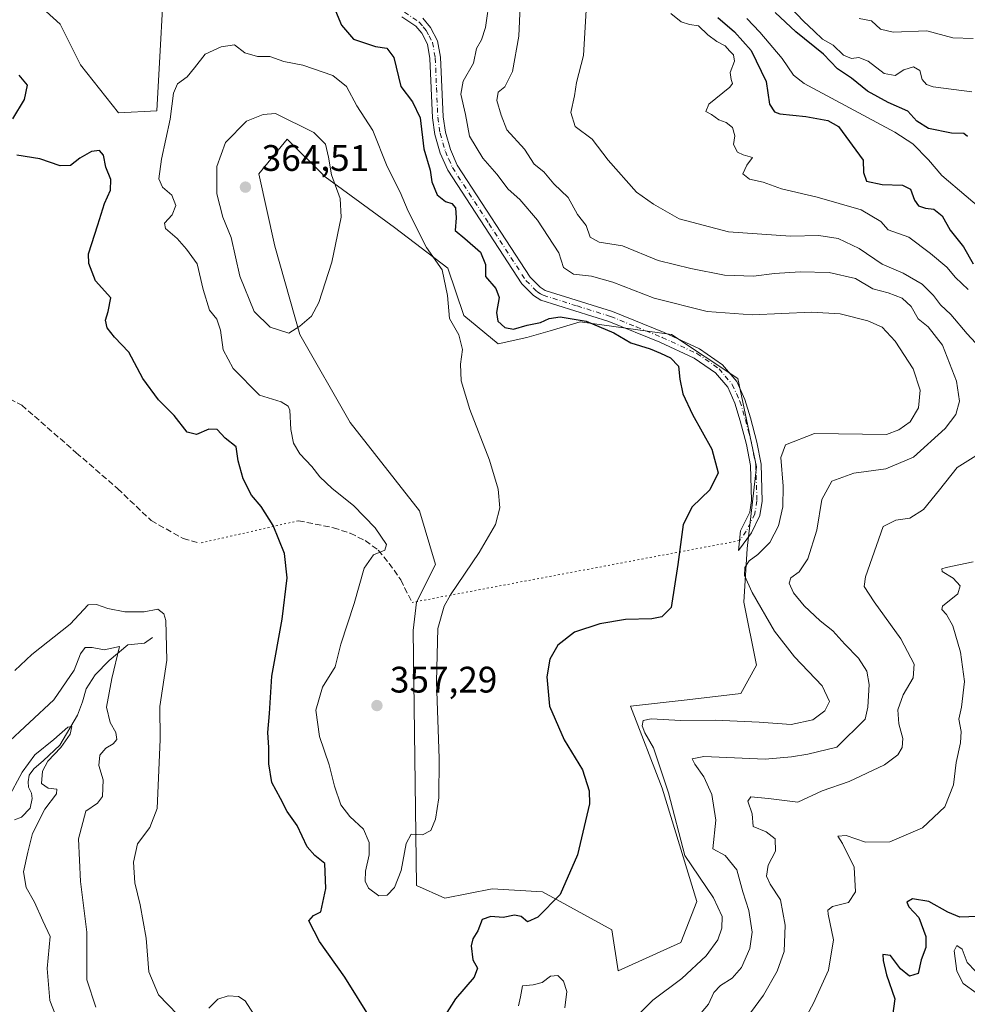
# Model space of a CAD drawing. Units: metres. Extents: x 629319 to 632811, y 4653280 to 4655656.
# Drawn here: x 632110 to 632367, y 4654353 to 4654620 of the extents above; entities that cross this region are included whole.
import ezdxf

# ---------------------------------------------------------------- set-up
doc = ezdxf.new("R2010")
doc.units = ezdxf.units.M
doc.header["$MEASUREMENT"] = 0
for name, pattern in [('DGN Style 3', [2.307223458686699, 1.648016756204785, -0.6592067024819142]), ('DGN Style 4', [2.6384748266838614, 1.318413404963828, -0.6592067024819142, 0.001648016756204785, -0.6592067024819142]), ('DGN Style 5', [1.1536117293433497, 0.4944050268614355, -0.6592067024819142])]:
    doc.linetypes.add(name, pattern=pattern)
for name, color, linetype, lineweight in [('Camino Cxs', 7, 'Continuous', 0), ('Camino eje', 30, 'DGN Style 4', 13), ('Comarca CxS', 21, 'Continuous', 0), ('Comunidad Autónoma CxS', 142, 'Continuous', 0), ('Corriente natural lineal', 142, 'Continuous', 13), ('Cultivos herbáceos CxS', 92, 'Continuous', 0), ('Curva de nivel maestra', 30, 'Continuous', 30), ('Curva de nivel normal', 30, 'Continuous', 0), ('Espacio natural protegido CxS', 121, 'Continuous', 0), ('Estanque Cxs', 5, 'Continuous', 0), ('Matorral CxS', 135, 'Continuous', 0), ('Municipio CxS', 4, 'Continuous', 0), ('Provincia CxS', 1, 'Continuous', 0), ('Punto de cota en terreno', 7, 'Continuous', 0), ('Rótulo de punto de cota en terreno', 7, 'Continuous', 0), ('Senda', 7, 'DGN Style 3', 0), ('Senda virtual', 7, 'DGN Style 5', 0)]:
    doc.layers.add(name, color=color, linetype=linetype, lineweight=lineweight)
doc.styles.add('Style-Arial', font='txt')

# ---------------------------------------------------------------- blocks, each defined once
blk = doc.blocks.new('*U10')
at = {"layer": 'Matorral CxS', "color": 135, "linetype": 'Continuous', "lineweight": 0}
blk.add_polyline3d([(632112.1467000004, 4654627.049100001, 350.5296999999992), (632120.7511, 4654619.1809, 351.7400999999954), (632126.2330999998, 4654608.217900001, 352.9282999999996), (632136.5872999999, 4654595.1229, 353.3804999999993), (632146.9414999997, 4654595.731699999, 354.1554000000033), (632149.3777000001, 4654639.887900001, 351.1860000000015)], dxfattribs=at)
blk.add_polyline3d([(632199.4486999996, 4654511.117500001, 358.4260999999969), (632218.2459000006, 4654487.194300001, 357.0298000000039), (632222.5181, 4654472.669500001, 356.2537000000011), (632217.3914999999, 4654462.417099999, 355.9570999999996), (632216.5373000001, 4654454.727499999, 355.8824000000022), (632217.3919000003, 4654385.522299999, 354.4646000000066), (632225.0817, 4654382.104499999, 353.8549999999959), (632237.8979000002, 4654384.667300001, 352.7258000000002), (632251.5685000002, 4654383.8125, 351.1097000000009), (632270.3657000001, 4654373.5593, 348.5868000000046), (632272.0746999999, 4654362.452299999, 347.7060000000056), (632289.1628999999, 4654370.1413, 346.8598000000056), (632293.4351000005, 4654381.2481, 345.9665999999997), (632284.0362999998, 4654412.006300001, 346.4054000000033), (632275.4921000004, 4654434.2205, 347.741599999994), (632290.8717, 4654435.928900001, 348.224000000002), (632305.3967000004, 4654437.6373, 348.4232000000048), (632309.6687000003, 4654445.326500001, 347.7305000000051), (632306.2509000005, 4654462.4145, 346.344299999997), (632307.1052999999, 4654476.938899999, 347.4281999999948), (632309.6684999998, 4654499.152899999, 347.9441999999981), (632304.5418999996, 4654523.0759, 348.313599999994), (632286.5991000002, 4654535.037699999, 347.4109999999928), (632261.8211000003, 4654538.4561, 349.6956999999966), (632253.6655000001, 4654536.057700001, 350.542300000001), (632247.2959000003, 4654534.1845, 350.5234999999957), (632239.6061000006, 4654532.476100001, 352.0013999999938), (632230.2074999996, 4654540.165899999, 353.9315000000061), (632225.9353, 4654552.981699999, 354.3521999999939), (632211.4102999996, 4654564.089299999, 356.978099999993), (632192.6130999997, 4654577.7599, 360.991200000004), (632182.3598999997, 4654588.012900001, 361.7660999999935), (632174.6703000005, 4654578.614900001, 363.7788), (632178.9424999999, 4654558.9639, 363.3044999999984), (632185.7779000001, 4654535.040899999, 360.2608999999939)], close=True, dxfattribs=at)
blk = doc.blocks.new('5PATER')
at = {"layer": 'Estanque Cxs', "linetype": 'Continuous', "lineweight": 0}
h = blk.add_hatch(color=51, dxfattribs=at)
edge = h.paths.add_edge_path()
edge.add_ellipse((0, 0), major_axis=(-0.1095731443231308, -0.1110710700762829), ratio=0.9994222409660322, start_angle=0, end_angle=360)

msp = doc.modelspace()

# ---------------------------------------------------------------- linework, layer by layer
at = {"layer": 'Camino Cxs', "color": 7, "linetype": 'Continuous', "lineweight": 0}
msp.add_polyline3d([(632219.1501000002, 4654620.860099999, 348.828800000003), (632221.2301000003, 4654618.3201, 348.7409999999945), (632223.1300999997, 4654614.7301, 348.593399999998), (632223.9301000005, 4654610.220100001, 348.357999999993), (632224.6201, 4654594.090100001, 347.6555999999982), (632225.2301000003, 4654589.920100001, 347.6975999999996), (632226.5900999998, 4654585.170100001, 347.5975000000035), (632228.4301000005, 4654580.9901, 347.4942000000011), (632248.2401000002, 4654550.5801, 348.5954999999958), (632250.9301000005, 4654547.840100001, 348.6106), (632252.3501000004, 4654546.9801, 348.6303000000044), (632270.5401, 4654541.290100001, 348.2970999999961), (632284.6001000004, 4654535.5601, 347.9906000000047), (632294.2100999998, 4654531.120100001, 348.3813999999985), (632300.4600999998, 4654526.8201, 348.5249999999942), (632304.3000999996, 4654522.2501, 348.4891999999964), (632306.5000999998, 4654517.4101, 348.4067000000068), (632308.0201000003, 4654512.390100001, 348.079700000002), (632309.7301000003, 4654505.850099999, 347.5491999999941), (632310.8800999997, 4654499.8101, 347.1368999999977), (632311.2200999996, 4654489.8101, 347.2265999999945), (632310.5701000001, 4654485.960100001, 347.2688999999955), (632308.2500999998, 4654481.200099999, 347.3074000000051), (632304.7401000002, 4654476.4001, 347.1018999999943), (632305.3000999996, 4654481.8101, 347.883600000001), (632305.6601, 4654482.470100001, 347.9244000000036), (632307.8000999996, 4654486.860099999, 348.0133999999962), (632308.3300999999, 4654490.0001, 347.9792000000016), (632308.0100999996, 4654499.4801, 347.9367999999959), (632306.9101, 4654505.220100001, 348.1242000000057), (632305.2500999998, 4654511.610099999, 348.4842999999965), (632303.8000999996, 4654516.390100001, 348.5872999999993), (632301.8400999998, 4654520.700099999, 348.5913), (632298.5100999996, 4654524.670100001, 348.7397000000055), (632292.7801000001, 4654528.610099999, 348.712400000004), (632283.4501, 4654532.920100001, 348.7045999999973), (632269.5701000001, 4654538.5701, 349.0979999999981), (632251.1601, 4654544.340100001, 348.914499999999), (632249.1300999997, 4654545.5601, 348.8423999999941), (632245.9801000003, 4654548.770099999, 348.8407000000007), (632225.8800999997, 4654579.610099999, 348.3650999999954), (632223.8701, 4654584.190099999, 348.4284999999945), (632222.4001000002, 4654589.3101, 348.5176000000066), (632221.7401000002, 4654593.8201, 348.5727000000043), (632221.0601000005, 4654609.9001, 348.6266999999934), (632220.3701, 4654613.780099999, 348.8427999999985), (632218.8201000001, 4654616.720100001, 348.8448999999964), (632217.1901000004, 4654618.700099999, 348.8757000000041), (632213.3901000004, 4654621.2301, 348.9842999999965)], dxfattribs=at)
msp.add_polyline3d([(632219.1501000002, 4654620.860099999, 348.828800000003), (632221.2301000003, 4654618.3201, 348.7409999999945), (632223.1300999997, 4654614.7301, 348.593399999998), (632223.9301000005, 4654610.220100001, 348.357999999993), (632224.6201, 4654594.090100001, 347.6555999999982), (632225.2301000003, 4654589.920100001, 347.6975999999996), (632226.5900999998, 4654585.170100001, 347.5975000000035), (632228.4301000005, 4654580.9901, 347.4942000000011), (632248.2401000002, 4654550.5801, 348.5954999999958), (632250.9301000005, 4654547.840100001, 348.6106), (632252.3501000004, 4654546.9801, 348.6303000000044), (632270.5401, 4654541.290100001, 348.2970999999961), (632284.6001000004, 4654535.5601, 347.9906000000047), (632294.2100999998, 4654531.120100001, 348.3813999999985), (632300.4600999998, 4654526.8201, 348.5249999999942), (632304.3000999996, 4654522.2501, 348.4891999999964), (632306.5000999998, 4654517.4101, 348.4067000000068), (632308.0201000003, 4654512.390100001, 348.079700000002), (632309.7301000003, 4654505.850099999, 347.5491999999941), (632310.8800999997, 4654499.8101, 347.1368999999977), (632311.2200999996, 4654489.8101, 347.2265999999945), (632310.5701000001, 4654485.960100001, 347.2688999999955), (632308.2500999998, 4654481.200099999, 347.3074000000051), (632304.7401000002, 4654476.4001, 347.1018999999943), (632305.3000999996, 4654481.8101, 347.883600000001), (632305.6601, 4654482.470100001, 347.9244000000036), (632307.8000999996, 4654486.860099999, 348.0133999999962), (632308.3300999999, 4654490.0001, 347.9792000000016), (632308.0100999996, 4654499.4801, 347.9367999999959), (632306.9101, 4654505.220100001, 348.1242000000057), (632305.2500999998, 4654511.610099999, 348.4842999999965), (632303.8000999996, 4654516.390100001, 348.5872999999993), (632301.8400999998, 4654520.700099999, 348.5913), (632298.5100999996, 4654524.670100001, 348.7397000000055), (632292.7801000001, 4654528.610099999, 348.712400000004), (632283.4501, 4654532.920100001, 348.7045999999973), (632269.5701000001, 4654538.5701, 349.0979999999981), (632251.1601, 4654544.340100001, 348.914499999999), (632249.1300999997, 4654545.5601, 348.8423999999941), (632245.9801000003, 4654548.770099999, 348.8407000000007), (632225.8800999997, 4654579.610099999, 348.3650999999954), (632223.8701, 4654584.190099999, 348.4284999999945), (632222.4001000002, 4654589.3101, 348.5176000000066), (632221.7401000002, 4654593.8201, 348.5727000000043), (632221.0601000005, 4654609.9001, 348.6266999999934), (632220.3701, 4654613.780099999, 348.8427999999985), (632218.8201000001, 4654616.720100001, 348.8448999999964), (632217.1901000004, 4654618.700099999, 348.8757000000041), (632213.3901000004, 4654621.2301, 348.9842999999965)], dxfattribs=at)
at = {"layer": 'Camino eje', "color": 30, "linetype": 'DGN Style 4', "lineweight": 13}
msp.add_polyline3d([(632214.1451000003, 4654622.460100001, 348.9116999999969), (632218.1700999998, 4654619.780099999, 348.8515999999945), (632219.2100999998, 4654618.5101, 348.8001999999979), (632220.0251000002, 4654617.520099999, 348.7694999999949), (632220.8000999996, 4654616.050100001, 348.7673999999971), (632221.7500999998, 4654614.255100001, 348.6900000000023), (632222.4951, 4654610.0601, 348.4483999999939), (632222.8400999998, 4654601.995100001, 348.0402999999933), (632223.1801000005, 4654593.9551, 348.0722999999998), (632223.8151000004, 4654589.6151, 348.0972000000039), (632225.2301000003, 4654584.6801, 348.0148999999947), (632226.1501000002, 4654582.590100001, 347.9369000000006), (632227.1551000001, 4654580.300100001, 347.9165000000066), (632237.0601000005, 4654565.095100001, 348.1845999999932), (632247.1101000002, 4654549.675100001, 348.7042999999976), (632250.0301000001, 4654546.700099999, 348.732999999993), (632251.0450999998, 4654546.090100001, 348.7562999999937), (632251.7550999997, 4654545.6601, 348.7805999999982), (632260.9600999998, 4654542.7751, 348.7822000000015), (632270.0551000005, 4654539.9301, 348.6915000000009), (632277.0850999998, 4654537.065099999, 348.4012999999977), (632284.0251000002, 4654534.2401, 348.3303000000014), (632293.4951, 4654529.8651, 348.5173999999971), (632299.4851000002, 4654525.745100001, 348.598800000007), (632301.1501000002, 4654523.7601, 348.5866999999998), (632303.0701000001, 4654521.475099999, 348.4755000000005), (632305.1501000002, 4654516.9001, 348.4780000000028), (632306.6350999996, 4654512.0001, 348.2035000000033), (632307.4650999998, 4654508.8051, 348.0043000000005), (632308.3201000001, 4654505.5351, 347.7995999999985), (632308.8701, 4654502.665100001, 347.5734999999986), (632309.4451000001, 4654499.645099999, 347.5354999999981), (632309.7751000002, 4654489.905099999, 347.6024999999936), (632309.1851000005, 4654486.4101, 347.6353999999992), (632308.0251000002, 4654484.030099999, 347.694399999993), (632306.8651000002, 4654481.670100001, 347.6373000000021), (632305.0201000003, 4654479.1051, 347.5400999999983)], dxfattribs=at)
at = {"layer": 'Comarca CxS', "color": 21, "linetype": 'Continuous', "lineweight": 0}
msp.add_3dface([(632810.7800009791, 4653343.25998349), (629360.9600009517, 4653279.549983488), (629318.670000952, 4655592.639983464), (632767.3800009786, 4655656.309983466)], dxfattribs=at)
at = {"layer": 'Comunidad Autónoma CxS', "color": 142, "linetype": 'Continuous', "lineweight": 0}
msp.add_3dface([(632810.7800009791, 4653343.25998349), (629360.9600009517, 4653279.549983488), (629318.670000952, 4655592.639983464), (632767.3800009786, 4655656.309983466)], dxfattribs=at)
at = {"layer": 'Corriente natural lineal', "color": 142, "linetype": 'Continuous', "lineweight": 13}
for points in [[(632306.9901000002, 4654620.710100001, 324.8554000000004), (632310.5601000005, 4654617.0001, 323.9063000000024), (632316.5800999999, 4654609.870100001, 323.1220999999932), (632319.7001, 4654605.360099999, 322.9107999999979), (632322.5401, 4654603.0701, 322.3983000000007), (632347.1401000004, 4654589.880100001, 322.7621000000072), (632352.0401, 4654586.700099999, 322.4830999999977), (632356.3300999999, 4654582.380100001, 322.023199999996), (632359.9200999998, 4654578.130100001, 321.5216999999975), (632373.1001000004, 4654566.940099999, 320.962400000004)], [(632145.8000999996, 4654452.860099999, 344.2409999999945), (632143.6101000002, 4654451.3201, 343.6475999999966), (632139.0601000005, 4654450.870100001, 342.7050000000018), (632134.0701000001, 4654446.5601, 340.3757000000041), (632130.2001, 4654442.7401, 339.3513999999996), (632127.7600999996, 4654438.890100001, 338.6386999999959), (632126.7701000003, 4654435.360099999, 338.0935000000027), (632125.4101, 4654431.790100001, 337.7223999999987), (632120.6501000002, 4654423.600099999, 336.3323999999994), (632116.2500999998, 4654419.470100001, 336.1536000000052), (632113.6101000002, 4654417.210100001, 336.0295999999944), (632112.3400999998, 4654415.520099999, 335.8028999999952), (632112.0301000001, 4654413.710100001, 335.399900000004), (632112.1801000005, 4654412.210100001, 334.9091000000044), (632112.9600999998, 4654410.590100001, 334.5470999999961), (632113.1501000002, 4654409.1801, 334.3381999999983), (632112.6101000002, 4654406.5701, 333.8549000000057), (632110.2701000003, 4654404.110099999, 333.9758000000002), (632108.3601000002, 4654403.370100001, 334.0439000000042)]]:
    msp.add_polyline3d(points, dxfattribs=at)
at = {"layer": 'Cultivos herbáceos CxS', "color": 92, "linetype": 'Continuous', "lineweight": 0}
for points in [[(632149.3777000001, 4654639.887900001, 351.1860000000015), (632146.9414999997, 4654595.731699999, 354.1554000000033), (632136.5872999999, 4654595.1229, 353.3804999999993), (632126.2330999998, 4654608.217900001, 352.9282999999996), (632120.7511, 4654619.1809, 351.7400999999954), (632112.1467000004, 4654627.049100001, 350.5296999999992)], [(632112.1467000004, 4654627.049100001, 350.5296999999992), (632120.7511, 4654619.1809, 351.7400999999954), (632126.2330999998, 4654608.217900001, 352.9282999999996), (632136.5872999999, 4654595.1229, 353.3804999999993), (632146.9414999997, 4654595.731699999, 354.1554000000033), (632149.3777000001, 4654639.887900001, 351.1860000000015)], [(632272.0746999999, 4654362.452299999, 347.7060000000056), (632289.1628999999, 4654370.1413, 346.8598000000056), (632293.4351000005, 4654381.2481, 345.9665999999997), (632284.0362999998, 4654412.006300001, 346.4054000000033), (632275.4921000004, 4654434.2205, 347.741599999994), (632290.8717, 4654435.928900001, 348.224000000002), (632305.3967000004, 4654437.6373, 348.4232000000048), (632309.6687000003, 4654445.326500001, 347.7305000000051), (632306.2509000005, 4654462.4145, 346.344299999997), (632307.1052999999, 4654476.938899999, 347.4281999999948), (632309.6684999998, 4654499.152899999, 347.9441999999981), (632304.5418999996, 4654523.0759, 348.313599999994), (632286.5991000002, 4654535.037699999, 347.4109999999928), (632261.8211000003, 4654538.4561, 349.6956999999966), (632253.6655000001, 4654536.057700001, 350.542300000001), (632247.2959000003, 4654534.1845, 350.5234999999957), (632239.6061000006, 4654532.476100001, 352.0013999999938), (632230.2074999996, 4654540.165899999, 353.9315000000061), (632225.9353, 4654552.981699999, 354.3521999999939), (632211.4102999996, 4654564.089299999, 356.978099999993), (632192.6130999997, 4654577.7599, 360.991200000004), (632182.3598999997, 4654588.012900001, 361.7660999999935), (632174.6703000005, 4654578.614900001, 363.7788), (632178.9424999999, 4654558.9639, 363.3044999999984), (632185.7779000001, 4654535.040899999, 360.2608999999939), (632199.4486999996, 4654511.117500001, 358.4260999999969), (632218.2459000006, 4654487.194300001, 357.0298000000039), (632222.5181, 4654472.669500001, 356.2537000000011), (632217.3914999999, 4654462.417099999, 355.9570999999996), (632216.5373000001, 4654454.727499999, 355.8824000000022), (632217.3919000003, 4654385.522299999, 354.4646000000066), (632225.0817, 4654382.104499999, 353.8549999999959), (632237.8979000002, 4654384.667300001, 352.7258000000002), (632251.5685000002, 4654383.8125, 351.1097000000009), (632270.3657000001, 4654373.5593, 348.5868000000046), (632272.0746999999, 4654362.452299999, 347.7060000000056)]]:
    msp.add_polyline3d(points, dxfattribs=at)
msp.add_polyline3d([(632230.2074999996, 4654540.165899999, 353.9315000000061), (632239.6061000006, 4654532.476100001, 352.0013999999938), (632247.2959000003, 4654534.1845, 350.5234999999957), (632253.6655000001, 4654536.057700001, 350.542300000001), (632261.8211000003, 4654538.4561, 349.6956999999966), (632286.5991000002, 4654535.037699999, 347.4109999999928), (632304.5418999996, 4654523.0759, 348.313599999994), (632309.6684999998, 4654499.152899999, 347.9441999999981), (632307.1052999999, 4654476.938899999, 347.4281999999948), (632306.2509000005, 4654462.4145, 346.344299999997), (632309.6687000003, 4654445.326500001, 347.7305000000051), (632305.3967000004, 4654437.6373, 348.4232000000048), (632290.8717, 4654435.928900001, 348.224000000002), (632275.4921000004, 4654434.2205, 347.741599999994), (632284.0362999998, 4654412.006300001, 346.4054000000033), (632293.4351000005, 4654381.2481, 345.9665999999997), (632289.1628999999, 4654370.1413, 346.8598000000056), (632272.0746999999, 4654362.452299999, 347.7060000000056), (632270.3657000001, 4654373.5593, 348.5868000000046), (632251.5685000002, 4654383.8125, 351.1097000000009), (632237.8979000002, 4654384.667300001, 352.7258000000002), (632225.0817, 4654382.104499999, 353.8549999999959), (632217.3919000003, 4654385.522299999, 354.4646000000066), (632216.5373000001, 4654454.727499999, 355.8824000000022), (632217.3914999999, 4654462.417099999, 355.9570999999996), (632222.5181, 4654472.669500001, 356.2537000000011), (632218.2459000006, 4654487.194300001, 357.0298000000039), (632199.4486999996, 4654511.117500001, 358.4260999999969), (632185.7779000001, 4654535.040899999, 360.2608999999939), (632178.9424999999, 4654558.9639, 363.3044999999984), (632174.6703000005, 4654578.614900001, 363.7788), (632182.3598999997, 4654588.012900001, 361.7660999999935), (632192.6130999997, 4654577.7599, 360.991200000004), (632211.4102999996, 4654564.089299999, 356.978099999993), (632225.9353, 4654552.981699999, 354.3521999999939)], close=True, dxfattribs=at)
at = {"layer": 'Curva de nivel maestra', "color": 30, "linetype": 'Continuous', "lineweight": 30, "flags": 128}
for points, elevation in [([(632194.9600000001, 4654623.890100001), (632197.0700000003, 4654618.940099999), (632200.3099999997, 4654615.1501), (632206.2599999999, 4654613.140100001), (632209.3700000001, 4654612.720100001), (632211.29, 4654610.1501), (632213.1299999999, 4654602.300100001), (632216.3099999997, 4654598.110099999), (632218.3700000001, 4654593.770099999), (632219.4000000004, 4654585.420100001), (632221.0800000001, 4654579.630100001), (632221.5800000001, 4654576.470100001), (632223.0300000003, 4654572.9101), (632225.25, 4654571.140100001), (632227.0099999999, 4654570.5601), (632227.9800000006, 4654569.360099999), (632228.1500000004, 4654566.700099999), (632227.8600000005, 4654563.2401), (632230.5099999999, 4654561.0601), (632234.7999999998, 4654557.360099999), (632236.1399999997, 4654554.020099999), (632236.1699999999, 4654550.720100001), (632238.9100000003, 4654547.460100001), (632239.8399999999, 4654545.0601), (632239.0899999999, 4654540.970100001), (632239.4900000002, 4654538.6601), (632241.3700000001, 4654536.950099999), (632243.7400000002, 4654536.4801), (632247.4100000003, 4654537.5801), (632251.0800000001, 4654538.2601), (632253.4100000003, 4654539.380100001), (632256.4100000003, 4654539.850099999), (632263.4800000006, 4654538.6801), (632270.9299999997, 4654535.520099999), (632275.5300000003, 4654532.7601), (632280.79, 4654531.170100001), (632283.5899999999, 4654529.9301), (632286.2800000003, 4654528.720100001), (632288.5300000003, 4654526.4001), (632288.8899999997, 4654522.920100001), (632289.6799999997, 4654518.950099999), (632292.2699999996, 4654513.360099999), (632297.5300000003, 4654503.960100001), (632299.2199999997, 4654497.540100001), (632297.0099999999, 4654492.850099999), (632292.1799999997, 4654488.2401), (632289.75, 4654483.460100001), (632288.2800000003, 4654472.640100001), (632286.5300000003, 4654460.950099999), (632283.9500000002, 4654458.4301), (632281.2199999997, 4654457.870100001), (632274.1200000001, 4654457.6801), (632267.1299999999, 4654456.5601), (632260.2400000002, 4654454.2601), (632255.7400000002, 4654450.770099999), (632253.5999999996, 4654446.950099999), (632252.7400000002, 4654442.200099999), (632253.4800000006, 4654434.1801), (632257.4699999997, 4654425.100099999), (632262.4500000002, 4654416.950099999), (632264.2800000003, 4654411.270099999), (632264.3200000003, 4654407.670100001), (632261.1200000001, 4654393.9001), (632256.3600000005, 4654383.140100001), (632250.3300000001, 4654376.950099999), (632247.4800000006, 4654375.710100001), (632245.8399999999, 4654377.110099999), (632243.9900000002, 4654377.550100001), (632240.9400000004, 4654376.9001), (632237.5899999999, 4654377.170100001), (632235.2300000006, 4654376.370100001), (632234.04, 4654373.300100001), (632232.6600000003, 4654371.100099999), (632232.2599999999, 4654369.1501), (632232.7000000002, 4654365.4301), (632233.9500000002, 4654363.090100001), (632233.0300000003, 4654360.720100001), (632227.9600000001, 4654354.840100001), (632221.7599999999, 4654344.9801)], 350), ([(632299.1200000001, 4654621.0001), (632303.6799999997, 4654617.130100001), (632308.1600000003, 4654612.020099999), (632312.2699999996, 4654603.630100001), (632313.1500000004, 4654597.540100001), (632314.5, 4654595.440099999), (632315.9600000001, 4654594.860099999), (632323.0300000003, 4654594.140100001), (632328.9900000002, 4654593.100099999), (632331.8899999997, 4654591.440099999), (632338.5899999999, 4654582.340100001), (632338.6299999999, 4654578.950099999), (632339.4800000006, 4654576.6601), (632343.7699999996, 4654575.7401), (632349.2400000002, 4654575.5701), (632351.3899999997, 4654574.4301), (632352.4800000006, 4654571.450099999), (632353.5999999996, 4654569.920100001), (632355.4600000001, 4654569.280099999), (632357.75, 4654568.9901), (632360.0099999999, 4654567.220100001), (632362.2199999997, 4654563.290100001), (632365.8300000001, 4654558.8101), (632368.3899999997, 4654554.1601)], 325), ([(632366.8700000001, 4654588.7501), (632365.8499999996, 4654589.5101), (632362.5300000003, 4654589.620100001), (632356.3300000001, 4654590.9301), (632353.1699999999, 4654592.860099999), (632350.6799999997, 4654595.5801), (632345.4000000004, 4654597.9901), (632339.7199999997, 4654601.0601), (632335.4400000004, 4654604.590100001), (632331.5999999996, 4654607.130100001), (632327.8300000001, 4654611.110099999), (632320.3600000005, 4654617.170100001), (632314.7400000002, 4654622.3301)], 325), ([(632107.9199999999, 4654593.4901), (632111.0999999996, 4654598.7601), (632111.8399999999, 4654602.6501), (632109.5999999996, 4654605.380100001)], 350), ([(632205.29, 4654348.9801), (632197.9699999997, 4654360.6601), (632191.1100000005, 4654370.370100001), (632188.1600000003, 4654375.9901), (632189.4199999999, 4654377.4001), (632191.4500000002, 4654378.440099999), (632192.8200000003, 4654384.710100001), (632192.5, 4654391.5001), (632189.7999999998, 4654393.6801), (632187.75, 4654396.020099999), (632185.04, 4654401.8201), (632182.29, 4654405.610099999), (632180.4900000002, 4654409.130100001), (632178.2000000002, 4654413.520099999), (632177.3200000003, 4654418.540100001), (632177.3399999999, 4654422.9801), (632177.1200000001, 4654427.040100001), (632177.5499999998, 4654432.1801), (632178.1699999999, 4654442.350099999), (632180.9199999999, 4654457.800100001), (632182.2999999998, 4654469.0601), (632181.5899999999, 4654475.6601), (632178.4900000002, 4654483.2501), (632175.3099999997, 4654488.3301), (632172.6500000004, 4654491.4101), (632170.4000000004, 4654495.880100001), (632169.04, 4654500.780099999), (632168.4500000002, 4654504.590100001), (632165.5300000003, 4654506.920100001), (632163.3700000001, 4654509.270099999), (632161.0899999999, 4654509.3201), (632157.75, 4654507.9101), (632155.1600000003, 4654508.540100001), (632151.7000000002, 4654513.0101), (632147.4000000004, 4654517.290100001), (632143.1799999997, 4654523.0601), (632139.3700000001, 4654530.2601), (632135.4500000002, 4654534.3301), (632133.4800000006, 4654536.800100001), (632133, 4654538.920100001), (632133.7400000002, 4654541.2301), (632134.4600000001, 4654544.940099999), (632130.3399999999, 4654549.620100001), (632128.4800000006, 4654554.290100001), (632128.4199999999, 4654556.950099999), (632130.9299999997, 4654564.7501), (632132.7300000006, 4654570.5601), (632134.4199999999, 4654574.210100001), (632134.4500000002, 4654577.090100001), (632133.0999999996, 4654580.4101), (632132.4600000001, 4654583.670100001), (632131.4199999999, 4654584.960100001), (632129.2100000001, 4654584.6601), (632126.1100000005, 4654582.9001), (632123.5099999999, 4654580.9101), (632120.75, 4654580.7601), (632115.1799999997, 4654582.6801), (632109.0099999999, 4654583.690099999)], 350), ([(632372.1299999999, 4654377.210100001), (632364.8399999999, 4654376.940099999), (632361.5099999999, 4654378.360099999), (632356.4400000004, 4654381.220100001), (632352.0099999999, 4654381.9801), (632350.4299999997, 4654381.020099999), (632350.9800000006, 4654379.7401), (632353.7199999997, 4654376.850099999), (632355.6200000001, 4654371.7301), (632355.5999999996, 4654368.7301), (632354.2999999998, 4654365.350099999), (632353.4900000002, 4654361.670100001), (632351.1399999997, 4654360.940099999), (632348.7400000002, 4654362.970100001), (632345.9900000002, 4654366.5601), (632343.9400000004, 4654366.850099999), (632344, 4654365.2301), (632344.8899999997, 4654361.340100001), (632347.1299999999, 4654354.790100001), (632346.29, 4654348.1801)], 325)]:
    msp.add_lwpolyline(points, dxfattribs=dict(at, elevation=elevation))
at = {"layer": 'Curva de nivel normal', "color": 30, "linetype": 'Continuous', "lineweight": 0, "flags": 128}
for points, elevation in [([(632237.3200000003, 4654626.5001), (632236.1699999999, 4654618.290100001), (632235.0700000003, 4654614.960100001), (632233.7199999997, 4654612.610099999), (632232.8499999996, 4654608.640100001), (632230.0999999996, 4654603.700099999), (632229.4299999997, 4654600.2601), (632230.7400000002, 4654594.7401), (632231.8300000001, 4654588.800100001), (632235.3600000005, 4654582.8301), (632239.2300000006, 4654578.4901), (632242.2599999999, 4654574.4301), (632245.4000000004, 4654571.610099999), (632250.1900000004, 4654566.0701), (632255.9800000006, 4654557.200099999), (632257.2800000003, 4654553.210100001), (632259.9600000001, 4654551.420100001), (632264.8600000005, 4654550.8201), (632270.6500000004, 4654549.190099999), (632281.9199999999, 4654544.9001), (632296.2199999997, 4654541.2501), (632308.4900000002, 4654540.390100001), (632324.5999999996, 4654541.0801), (632332.3399999999, 4654540.620100001), (632339.8300000001, 4654538.720100001), (632343.7599999999, 4654536.9901), (632347.2800000003, 4654533.2501), (632352.1299999999, 4654525.690099999), (632354.0599999997, 4654519.960100001), (632353.5599999997, 4654515.140100001), (632351.3200000003, 4654511.300100001), (632348.29, 4654509.120100001), (632344.8799999999, 4654507.9301), (632325.4100000003, 4654508.140100001), (632317.4800000006, 4654505.140100001), (632316.2100000001, 4654501.640100001), (632316.8399999999, 4654493.890100001), (632316.79, 4654488.3201), (632315.6600000003, 4654483.140100001), (632313.2199999997, 4654478.620100001), (632309.9800000006, 4654475.3301), (632307.6200000001, 4654473.590100001), (632306.5, 4654471.840100001), (632306.4199999999, 4654469.6501), (632308.4600000001, 4654465.050100001), (632314.5, 4654454.540100001), (632319.9600000001, 4654447.5601), (632327.4600000001, 4654439.690099999), (632329.4299999997, 4654435.4801), (632328.1799999997, 4654432.9301), (632324.9199999999, 4654430.540100001), (632319.0800000001, 4654429.2401), (632310.4100000003, 4654429.8301), (632298.4100000003, 4654430.370100001), (632289.0999999996, 4654430.3101), (632281.0599999997, 4654430.800100001), (632278.9100000003, 4654430.290100001), (632278.6699999999, 4654428.880100001), (632279.3700000001, 4654426.9301), (632281.6600000003, 4654422.9301), (632285.7999999998, 4654410.690099999), (632290.2199999997, 4654393.7401), (632297.9800000006, 4654382.210100001), (632300.3499999996, 4654377.130100001), (632300.2599999999, 4654373.960100001), (632299.1699999999, 4654370.800100001), (632296.0300000003, 4654366.470100001), (632289.3499999996, 4654360.290100001), (632281.5499999998, 4654354.460100001), (632273.54, 4654346.5701)], 345), ([(632263.6299999999, 4654626.1801), (632262.6699999999, 4654610.720100001), (632260.8399999999, 4654603.420100001), (632260.29, 4654599.790100001), (632259.2400000002, 4654595.210100001), (632260.4600000001, 4654591.450099999), (632265.0899999999, 4654587.970100001), (632269.4299999997, 4654582.3201), (632277.0599999997, 4654573.590100001), (632281.7100000001, 4654570.4101), (632288.6500000004, 4654566.370100001), (632302.04, 4654562.870100001), (632318.8499999996, 4654561.690099999), (632326.5899999999, 4654561.880100001), (632331.8200000003, 4654561.040100001), (632337.4800000006, 4654558.370100001), (632343.7000000002, 4654554.090100001), (632349.4199999999, 4654551.6501), (632354.5899999999, 4654548.640100001), (632357.7000000002, 4654545.5801), (632359.54, 4654543.090100001), (632362.3600000005, 4654540.450099999), (632366.7999999998, 4654535.190099999), (632369.0300000003, 4654532.800100001)], 335), ([(632368.0800000001, 4654600.850099999), (632357.5899999999, 4654602.2301), (632355.75, 4654602.8201), (632354.5999999996, 4654604.210100001), (632353.9800000006, 4654606.640100001), (632352.25, 4654607.640100001), (632349.6500000004, 4654606.800100001), (632347.3099999997, 4654605.290100001), (632344.2699999996, 4654605.780099999), (632339.9600000001, 4654609.1501), (632337.4100000003, 4654610.140100001), (632335.4100000003, 4654609.860099999), (632333.25, 4654610.780099999), (632330.4199999999, 4654613.520099999), (632327.54, 4654615.1801), (632325.3200000003, 4654617.300100001), (632322.4199999999, 4654620.020099999), (632316.9900000002, 4654625.8201)], 330), ([(632245.5199999996, 4654624.120100001), (632245.2100000001, 4654615.950099999), (632243.4299999997, 4654606.390100001), (632241.4000000004, 4654602.200099999), (632239.5899999999, 4654600.770099999), (632239.1799999997, 4654598.5101), (632240.4000000004, 4654594.4901), (632241.9299999997, 4654590.530099999), (632246.6799999997, 4654585.3301), (632249.3200000003, 4654581.210100001), (632251.9699999997, 4654579.1801), (632254.6900000004, 4654575.9101), (632258.5300000003, 4654572.1601), (632261.1200000001, 4654567.5601), (632263.4000000004, 4654564.630100001), (632264.4800000006, 4654561.440099999), (632266.9500000002, 4654560.040100001), (632273.2599999999, 4654559.040100001), (632282.9600000001, 4654555.100099999), (632291.8600000005, 4654552.970100001), (632300.9400000004, 4654551.100099999), (632308.8099999997, 4654550.8101), (632314.5300000003, 4654551.5601), (632321.5199999996, 4654552.040100001), (632329.3499999996, 4654551.800100001), (632336.4800000006, 4654550.210100001), (632341.25, 4654547.4001), (632345.3799999999, 4654546.3301), (632349.1299999999, 4654544.860099999), (632351.5899999999, 4654542.600099999), (632353.4699999997, 4654539.3101), (632356.1799999997, 4654537.0701), (632360.0800000001, 4654532.090100001), (632363.9199999999, 4654522.4001), (632364.6900000004, 4654516.970100001), (632363.7599999999, 4654513.300100001), (632360.8300000001, 4654509.530099999), (632352.25, 4654501.780099999), (632344.7400000002, 4654498.550100001), (632336.0800000001, 4654497.390100001), (632330.04, 4654495.200099999), (632327.4000000004, 4654490.2401), (632326, 4654481.960100001), (632323.5700000003, 4654474.130100001), (632321.2599999999, 4654470.620100001), (632318.9400000004, 4654469.030099999), (632318.5300000003, 4654467.5801), (632319.7199999997, 4654464.950099999), (632322.5700000003, 4654461.460100001), (632326.9600000001, 4654457.370100001), (632330.3399999999, 4654454.620100001), (632333.6100000005, 4654450.9901), (632337.3499999996, 4654447.2401), (632339.5999999996, 4654443.6601), (632340.2300000006, 4654440.050100001), (632339.8300000001, 4654433.950099999), (632339.1600000003, 4654430.720100001), (632331.4100000003, 4654423.040100001), (632323.54, 4654421.1501), (632319.1799999997, 4654420.470100001), (632311.9699999997, 4654419.8201), (632295.3200000003, 4654420.520099999), (632292.1500000004, 4654419.940099999), (632292.9199999999, 4654418.4801), (632295.3600000005, 4654415.0601), (632297.5, 4654410.2501), (632298.6299999999, 4654403.3201), (632297.7999999998, 4654395.5101), (632301.1799999997, 4654393.670100001), (632304.3399999999, 4654389.770099999), (632305.9500000002, 4654383.840100001), (632307.54, 4654378.7601), (632308.5099999999, 4654372.9301), (632307.8700000001, 4654368.470100001), (632305.5499999998, 4654363.3101), (632303.0800000001, 4654360.460100001), (632299.8499999996, 4654358.470100001), (632298.04, 4654356.540100001), (632296.6299999999, 4654353.4101), (632294.5899999999, 4654351.040100001)], 340), ([(632286.4000000004, 4654622.0601), (632289.2199999997, 4654619.870100001), (632291.4800000006, 4654619.1601), (632293.8700000001, 4654618.7601), (632296.4500000002, 4654616.3301), (632298.8700000001, 4654614.5101), (632301.1299999999, 4654613.360099999), (632302.3600000005, 4654611.970100001), (632303.4299999997, 4654610.880100001), (632303.6399999997, 4654609.1601), (632302.54, 4654606.090100001), (632302.7599999999, 4654604.190099999), (632303.1200000001, 4654603.090100001), (632302.3899999997, 4654602.100099999), (632296.7100000001, 4654597.460100001), (632295.9400000004, 4654595.4901), (632297.4800000006, 4654594.700099999), (632299.4500000002, 4654593.300100001), (632301.4199999999, 4654592.5601), (632303.1799999997, 4654591.210100001), (632303.7300000006, 4654588.950099999), (632303.4000000004, 4654586.520099999), (632304.5199999996, 4654584.520099999), (632306.04, 4654583.720100001), (632308.5999999996, 4654583.0601), (632307, 4654580.960100001), (632305.9600000001, 4654578.6501), (632307.7699999996, 4654577.200099999), (632311.4199999999, 4654576.380100001), (632316.4100000003, 4654574.5001), (632326.0700000003, 4654572.2601), (632338.04, 4654568.800100001), (632343.3499999996, 4654565.710100001), (632345.4100000003, 4654563.450099999), (632350.9400000004, 4654561.440099999), (632356.8300000001, 4654556.9901), (632361.2599999999, 4654553.3201), (632363.6200000001, 4654550.530099999), (632367.0300000003, 4654547.190099999)], 330), ([(632368.4600000001, 4654615.280099999), (632362.9199999999, 4654615.470100001), (632355.8399999999, 4654617.390100001), (632346.75, 4654617.050100001), (632343.3099999997, 4654617.870100001), (632340.8700000001, 4654620.090100001), (632337.5300000003, 4654620.7401)], 335), ([(632168.0300000003, 4654613.5701), (632164.4000000004, 4654613.0701), (632160.1100000005, 4654611.100099999), (632157.2000000002, 4654607.360099999), (632155.1500000004, 4654604.960100001), (632152.5700000003, 4654603.040100001), (632151.4800000006, 4654600.530099999), (632150.54, 4654593.450099999), (632148.1900000004, 4654582.5601), (632147.5300000003, 4654577.290100001), (632148.5, 4654574.960100001), (632151.0499999998, 4654572.790100001), (632152.0800000001, 4654570.050100001), (632151.1100000005, 4654567.530099999), (632149.04, 4654565.2601), (632149.3200000003, 4654563.7501), (632152.4800000006, 4654561.040100001), (632155.0300000003, 4654558.1601), (632157.9400000004, 4654554.1601), (632159.5, 4654547.2401), (632161.29, 4654541.6601), (632163.2100000001, 4654539.1601), (632164.2699999996, 4654536.2401), (632164.9900000002, 4654530.880100001), (632167.6600000003, 4654525.840100001), (632174.8399999999, 4654518.5601), (632180.7300000006, 4654516.720100001), (632182.6200000001, 4654515.620100001), (632183.0499999998, 4654514.4801), (632183.3399999999, 4654509.270099999), (632184.0099999999, 4654505.5601), (632185.79, 4654502.670100001), (632189.0499999998, 4654499.2601), (632191.2000000002, 4654496.420100001), (632194.5, 4654493.2501), (632200.2999999998, 4654488.620100001), (632206.2000000002, 4654482.620100001), (632209.2599999999, 4654478.0701), (632208.8200000003, 4654476.4801), (632205.7199999997, 4654475.290100001), (632203.2199999997, 4654471.6501), (632200.4900000002, 4654462.0801), (632196.9100000003, 4654451.020099999), (632195.3300000001, 4654444.850099999), (632191.9000000004, 4654439.4001), (632190.1100000005, 4654433.090100001), (632191.0800000001, 4654425.970100001), (632193.7300000006, 4654418.280099999), (632195.1699999999, 4654412.470100001), (632196.9199999999, 4654407.460100001), (632199.2999999998, 4654404.2401), (632203.0099999999, 4654400.870100001), (632204.5700000003, 4654397.200099999), (632204.54, 4654393.9001), (632203.5800000001, 4654389.470100001), (632203.4800000006, 4654386.720100001), (632204.4199999999, 4654384.790100001), (632207.1600000003, 4654382.780099999), (632209.4100000003, 4654382.920100001), (632211.4100000003, 4654384.9801), (632213.29, 4654389.640100001), (632214.5999999996, 4654396.940099999), (632215.9600000001, 4654399.440099999), (632219.0800000001, 4654399.340100001), (632221.2599999999, 4654400.5101), (632222.5199999996, 4654403.520099999), (632223.4500000002, 4654409.300100001), (632223.5199999996, 4654419.970100001), (632222.8099999997, 4654440.880100001), (632223.2199999997, 4654455.3101), (632224.9299999997, 4654461.290100001), (632226.6500000004, 4654464.420100001), (632234.4100000003, 4654475.880100001), (632238.8700000001, 4654483.520099999), (632239.9800000006, 4654488.0001), (632239.5599999997, 4654493.100099999), (632237.2000000002, 4654500.9001), (632231.8899999997, 4654514.6601), (632229.5300000003, 4654522.460100001), (632229.3700000001, 4654526.940099999), (632229.9100000003, 4654530.950099999), (632228.8600000005, 4654534.9001), (632226.3499999996, 4654539.370100001), (632225.7999999998, 4654545.630100001), (632224.3300000001, 4654552.550100001), (632220.0800000001, 4654558.630100001), (632215.1799999997, 4654568.460100001), (632213, 4654573.620100001), (632209.4800000006, 4654580.5601), (632205.5899999999, 4654590.350099999), (632201.25, 4654597.030099999), (632198.4100000003, 4654602.290100001), (632194.6900000004, 4654605.2601), (632186.5300000003, 4654608.120100001), (632181.4199999999, 4654609.090100001), (632177.6200000001, 4654610.4001), (632174.2999999998, 4654610.4001), (632170.8799999999, 4654611.4101), (632168.0300000003, 4654613.5701)], 355.0000000000001), ([(632179.1399999997, 4654594.960100001), (632175.8499999996, 4654594.670100001), (632171.29, 4654592.850099999), (632165.6200000001, 4654587.0801), (632163.2100000001, 4654580.630100001), (632163.2100000001, 4654573.1801), (632164.8700000001, 4654566.8301), (632167.1500000004, 4654561.360099999), (632169.4699999997, 4654550.850099999), (632173.3399999999, 4654541.2401), (632177.7100000001, 4654537.030099999), (632182.7400000002, 4654535.420100001), (632185.75, 4654537.300100001), (632188.9100000003, 4654539.9901), (632190.9299999997, 4654543.6801), (632194.4600000001, 4654554.6801), (632196.9900000002, 4654566.870100001), (632196.7300000006, 4654571.880100001), (632194.3399999999, 4654578.3201), (632193.5499999998, 4654583.1501), (632192.6799999997, 4654586.670100001), (632189.5099999999, 4654589.850099999), (632179.1399999997, 4654594.960100001)], 360), ([(632370.5599999997, 4654503.0601), (632364.1100000005, 4654498.940099999), (632359.2999999998, 4654492.860099999), (632354.9800000006, 4654487.5601), (632351.2699999996, 4654485.1601), (632347.4500000002, 4654484.640100001), (632344.04, 4654482.970100001), (632339.2000000002, 4654469.2601), (632338.9000000004, 4654466.670100001), (632341.5700000003, 4654462.540100001), (632348.8300000001, 4654452.450099999), (632352.4500000002, 4654445.600099999), (632352.1900000004, 4654441.880100001), (632349.4000000004, 4654437.2401), (632347.9600000001, 4654433.2501), (632348.2300000006, 4654429.420100001), (632349.3099999997, 4654425.4001), (632349.1900000004, 4654422.970100001), (632348, 4654420.970100001), (632344.3899999997, 4654418.300100001), (632334.75, 4654413.790100001), (632327.4699999997, 4654411.2501), (632320.8600000005, 4654408.200099999), (632312.8600000005, 4654409.200099999), (632308.0899999999, 4654409.5701), (632307.2800000003, 4654408.420100001), (632308.4400000004, 4654404.970100001), (632308.75, 4654401.520099999), (632312.2599999999, 4654400.110099999), (632314.6799999997, 4654398.2401), (632314.8200000003, 4654394.9001), (632312.8200000003, 4654391.110099999), (632312.3700000001, 4654388.120100001), (632313.3700000001, 4654385.9301), (632316.1399999997, 4654381.6501), (632317.4500000002, 4654374.8301), (632317.1399999997, 4654367.640100001), (632315.29, 4654362.340100001), (632311.5199999996, 4654355.780099999), (632308.04, 4654351.0101)], 335), ([(632368.4699999997, 4654473.3201), (632361.1200000001, 4654471.850099999), (632359.9100000003, 4654471.4801), (632360.0199999996, 4654470.710100001), (632363.04, 4654468.9301), (632364.9299999997, 4654466.8301), (632364.2999999998, 4654464.690099999), (632360.1100000005, 4654461.360099999), (632359.9400000004, 4654460.470100001), (632361.2199999997, 4654459.0801), (632362.9000000004, 4654455.960100001), (632365.0099999999, 4654448.840100001), (632366.0999999996, 4654440.940099999), (632365.2300000006, 4654433.970100001), (632364.5, 4654430.640100001), (632365.1299999999, 4654427.290100001), (632365.0099999999, 4654424.2401), (632363.7699999996, 4654418.9301), (632363.0899999999, 4654412.880100001), (632360.7599999999, 4654406.920100001), (632354.7000000002, 4654401.1601), (632345.8499999996, 4654397.390100001), (632339.25, 4654397.280099999), (632333.9900000002, 4654399.1501), (632331.6900000004, 4654398.960100001), (632333.0199999996, 4654396.970100001), (632336.1799999997, 4654390.540100001), (632336.4900000002, 4654383.860099999), (632334.6100000005, 4654380.940099999), (632330.25, 4654379.8201), (632328.9900000002, 4654378.890100001), (632329.0800000001, 4654377.7501), (632330.5300000003, 4654370.860099999), (632329.1799999997, 4654362.610099999), (632325.1299999999, 4654353.640100001), (632321.6299999999, 4654347.3101)], 330), ([(632152.5800000001, 4654350.5801), (632147.4100000003, 4654355.9101), (632144.75, 4654362.1801), (632144.0599999997, 4654371.300100001), (632142.4199999999, 4654380.340100001), (632141.0199999996, 4654386.2401), (632140.6500000004, 4654391.920100001), (632141.7000000002, 4654396.860099999), (632145.0300000003, 4654401.270099999), (632147.0599999997, 4654406.4801), (632147.8700000001, 4654425.1501), (632147.7800000003, 4654434.110099999), (632149.6699999999, 4654446.670100001), (632149.3899999997, 4654457.460100001), (632148.8200000003, 4654459.280099999), (632147.2100000001, 4654460.4801), (632143.5599999997, 4654459.790100001), (632138.2800000003, 4654459.780099999), (632133.7000000002, 4654460.710100001), (632130.6200000001, 4654461.780099999), (632128.3600000005, 4654461.710100001), (632123.4199999999, 4654456.440099999), (632113.0899999999, 4654448.2401), (632108.4199999999, 4654443.850099999)], 345), ([(632130.4100000003, 4654352.520099999), (632127.9299999997, 4654359.960100001), (632127.9299999997, 4654372.920100001), (632126.2699999996, 4654386.600099999), (632125.7000000002, 4654398.1801), (632127.6799999997, 4654405.7601), (632130.8899999997, 4654407.9101), (632132.2400000002, 4654409.700099999), (632132.4400000004, 4654414.1801), (632131.25, 4654418.1501), (632131.5099999999, 4654420.870100001), (632133.1500000004, 4654422.8101), (632135.1500000004, 4654423.9801), (632136.0700000003, 4654425.140100001), (632135.8799999999, 4654427.090100001), (632134.2800000003, 4654429.780099999), (632133.3300000001, 4654433.9301), (632134.7699999996, 4654441.7401), (632136.7999999998, 4654450.350099999), (632132.6799999997, 4654449.4901), (632129.4000000004, 4654450.110099999), (632127.5199999996, 4654450.100099999), (632126.2699999996, 4654448.440099999), (632124.5599999997, 4654444.0001), (632119.0099999999, 4654435.9001), (632105.7999999998, 4654423.640100001)], 340), ([(632119.5599999997, 4654350.2401), (632117.9000000004, 4654354.390100001), (632117.1900000004, 4654363.040100001), (632117.9800000006, 4654371.710100001), (632116.0199999996, 4654376.0001), (632113.7999999998, 4654381.050100001), (632111.5199999996, 4654385.0601), (632110.7999999998, 4654389.300100001), (632111.9800000006, 4654394.640100001), (632113.2199999997, 4654399.640100001), (632116.5599999997, 4654406.300100001), (632119.7000000002, 4654410.450099999), (632119.8200000003, 4654411.700099999), (632117.5199999996, 4654411.9901), (632115.6600000003, 4654413.270099999), (632115.9699999997, 4654416.590100001), (632117.4199999999, 4654419.300100001), (632120.9100000003, 4654422.970100001), (632123.4800000006, 4654426.640100001), (632123.9100000003, 4654428.670100001), (632122.8600000005, 4654428.4801), (632119.0599999997, 4654425.120100001), (632113.8499999996, 4654421.0001), (632110.4400000004, 4654416.300100001), (632106.5, 4654409.110099999)], 335), ([(632369.0999999996, 4654362.3301), (632366.8200000003, 4654364.710100001), (632365.4100000003, 4654368.300100001), (632363.9600000001, 4654369.270099999), (632363.2400000002, 4654367.800100001), (632364.0099999999, 4654362.3301), (632365.7199999997, 4654358.950099999), (632369.2699999996, 4654356.460100001)], 320), ([(632257.6699999999, 4654352.380100001), (632258.1699999999, 4654356.800100001), (632257.3300000001, 4654359.610099999), (632255.7300000006, 4654361.110099999), (632253.7400000002, 4654360.970100001), (632251.4800000006, 4654359.280099999), (632249.0800000001, 4654358.600099999), (632246.1399999997, 4654358.3101), (632245.6500000004, 4654355.340100001), (632245.0999999996, 4654352.960100001)], 345), ([(632173.1699999999, 4654350.7301), (632170.9299999997, 4654354.2501), (632169.1500000004, 4654355.4101), (632166.29, 4654355.600099999), (632163.5499999998, 4654354.6801), (632161.0599999997, 4654352.2401)], 345)]:
    msp.add_lwpolyline(points, dxfattribs=dict(at, elevation=elevation))
at = {"layer": 'Espacio natural protegido CxS', "color": 121, "linetype": 'Continuous', "lineweight": 0}
msp.add_3dface([(632810.7800009791, 4653343.25998349), (629360.9600009517, 4653279.549983488), (629318.670000952, 4655592.639983464), (632767.3800009786, 4655656.309983466)], dxfattribs=at)
at = {"layer": 'Matorral CxS', "color": 135, "linetype": 'Continuous', "lineweight": 0}
for points in [[(632112.1467000004, 4654627.049100001, 350.5296999999992), (632120.7511, 4654619.1809, 351.7400999999954), (632126.2330999998, 4654608.217900001, 352.9282999999996), (632136.5872999999, 4654595.1229, 353.3804999999993), (632146.9414999997, 4654595.731699999, 354.1554000000033), (632149.3777000001, 4654639.887900001, 351.1860000000015)], [(632272.0746999999, 4654362.452299999, 347.7060000000056), (632289.1628999999, 4654370.1413, 346.8598000000056), (632293.4351000005, 4654381.2481, 345.9665999999997), (632284.0362999998, 4654412.006300001, 346.4054000000033), (632275.4921000004, 4654434.2205, 347.741599999994), (632290.8717, 4654435.928900001, 348.224000000002), (632305.3967000004, 4654437.6373, 348.4232000000048), (632309.6687000003, 4654445.326500001, 347.7305000000051), (632306.2509000005, 4654462.4145, 346.344299999997), (632307.1052999999, 4654476.938899999, 347.4281999999948), (632309.6684999998, 4654499.152899999, 347.9441999999981), (632304.5418999996, 4654523.0759, 348.313599999994), (632286.5991000002, 4654535.037699999, 347.4109999999928), (632261.8211000003, 4654538.4561, 349.6956999999966), (632253.6655000001, 4654536.057700001, 350.542300000001), (632247.2959000003, 4654534.1845, 350.5234999999957), (632239.6061000006, 4654532.476100001, 352.0013999999938), (632230.2074999996, 4654540.165899999, 353.9315000000061), (632225.9353, 4654552.981699999, 354.3521999999939), (632211.4102999996, 4654564.089299999, 356.978099999993), (632192.6130999997, 4654577.7599, 360.991200000004), (632182.3598999997, 4654588.012900001, 361.7660999999935), (632174.6703000005, 4654578.614900001, 363.7788), (632178.9424999999, 4654558.9639, 363.3044999999984), (632185.7779000001, 4654535.040899999, 360.2608999999939), (632199.4486999996, 4654511.117500001, 358.4260999999969), (632218.2459000006, 4654487.194300001, 357.0298000000039), (632222.5181, 4654472.669500001, 356.2537000000011), (632217.3914999999, 4654462.417099999, 355.9570999999996), (632216.5373000001, 4654454.727499999, 355.8824000000022), (632217.3919000003, 4654385.522299999, 354.4646000000066), (632225.0817, 4654382.104499999, 353.8549999999959), (632237.8979000002, 4654384.667300001, 352.7258000000002), (632251.5685000002, 4654383.8125, 351.1097000000009), (632270.3657000001, 4654373.5593, 348.5868000000046), (632272.0746999999, 4654362.452299999, 347.7060000000056)]]:
    msp.add_polyline3d(points, dxfattribs=at)
at = {"layer": 'Municipio CxS', "color": 4, "linetype": 'Continuous', "lineweight": 0}
msp.add_3dface([(632810.7800009791, 4653343.25998349), (629360.9600009517, 4653279.549983488), (629318.670000952, 4655592.639983464), (632767.3800009786, 4655656.309983466)], dxfattribs=at)
at = {"layer": 'Provincia CxS', "color": 1, "linetype": 'Continuous', "lineweight": 0}
msp.add_3dface([(632810.7800009791, 4653343.25998349), (629360.9600009517, 4653279.549983488), (629318.670000952, 4655592.639983464), (632767.3800009786, 4655656.309983466)], dxfattribs=at)
at = {"layer": 'Senda', "color": 7, "linetype": 'DGN Style 3', "lineweight": 0}
for points in [[(632098.8652999997, 4654521.7963, 346.4664000000048), (632110.2953000005, 4654515.869700001, 347.159799999994), (632125.1118999999, 4654502.958100001, 347.375), (632136.3302999996, 4654493.2213, 347.4425999999949), (632145.4321, 4654484.5429, 347.0026000000071), (632154.1102999998, 4654479.674699999, 347.0715000000055), (632158.5553000001, 4654478.4047, 347.6938999999985)], [(632185.3701, 4654484.5001, 351.4426999999997), (632194.8501000004, 4654482.610099999, 353.0323999999964), (632199.4301000005, 4654481.100099999, 353.945000000007), (632203.5201000003, 4654479.110099999, 354.5779999999941), (632207.0301000001, 4654476.5001, 354.9973999999929), (632209.9801000003, 4654472.950099999, 355.5176999999967), (632213.1401000004, 4654468.440099999, 355.8815999999933), (632216.1901000004, 4654462.340100001, 355.8659000000043)]]:
    msp.add_polyline3d(points, dxfattribs=at)
at = {"layer": 'Senda virtual', "color": 7, "linetype": 'DGN Style 5', "lineweight": 0, "extrusion": (-0.1317160888816181, -0.02994101198497569, 0.9908352071515452), "elevation": -222280.7387986715, "flags": 128}
msp.add_lwpolyline([(-4398569.262817344, 1633114.858394593), (-4398569.262817344, 1633087.105180335)], dxfattribs=at)
at = {"layer": 'Senda virtual', "color": 7, "linetype": 'DGN Style 5', "lineweight": 0, "extrusion": (0.09012221862213544, 0.01700888208037938, 0.9957854606495316), "elevation": 136498.2928801343, "flags": 128}
msp.add_lwpolyline([(4456469.222244247, -1478254.303653755), (4456469.222244247, -1478163.522856938)], dxfattribs=at)

# ---------------------------------------------------------------- block references
at = {"layer": 'Matorral CxS', "color": 135, "linetype": 'Continuous', "lineweight": 0}
msp.add_blockref('*U10', (0, 0), dxfattribs=at)
at = {"layer": 'Punto de cota en terreno', "color": 7, "linetype": 'Continuous', "lineweight": 0, "xscale": 10, "yscale": 10, "zscale": 10}
for p in [(632171, 4654575, 364.5099999999948), (632206.6699999999, 4654434.369999999, 357.2899999999936)]:
    msp.add_blockref('5PATER', p, dxfattribs=at)

# ---------------------------------------------------------------- texts
at = {"layer": 'Rótulo de punto de cota en terreno', "color": 7, "linetype": 'Continuous', "lineweight": 0, "style": 'Style-Arial'}
for s, p in [('364,51', (632175.4096999997, 4654579.409700001)), ('357,29', (632210.1978000002, 4654437.897800001))]:
    msp.add_text(s, height=7.000000000000002, dxfattribs=at).set_placement(p)

doc.saveas('drawing.dxf')
